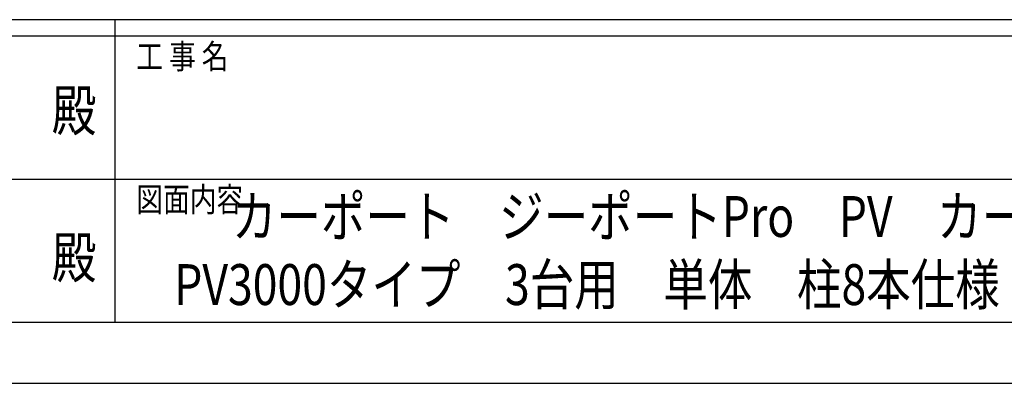
# Model space of a CAD drawing. Units: millimetres. Extents: x 0 to 33640, y 0 to 23760.
# Drawn here: x 16333 to 21159, y 0 to 1780 of the extents above; entities that cross this region are included whole.
import ezdxf
from ezdxf.enums import TextEntityAlignment as Align

# ---------------------------------------------------------------- set-up
doc = ezdxf.new("R2010")
doc.units = ezdxf.units.MM
doc.header["$PDSIZE"] = 0.05
doc.layers.add('USER1', color=3, linetype='Continuous', lineweight=13)
doc.layers.add('YKK_ZWAK', color=7, linetype='Continuous', lineweight=30)
doc.styles.add('text-b', font='extslim2.shx', dxfattribs={"width": 0.8, "bigfont": 'extfont2.shx'})

msp = doc.modelspace()

# ---------------------------------------------------------------- linework, layer by layer
at = {"layer": 'YKK_ZWAK'}
for p, q in [((32400.1, 1780), (1200.1, 1780)), ((16800.1, 1780), (16800.1, 300)), ((16800.1, 1700), (11600.1, 1700)), ((22000.1, 1700), (16800.1, 1700)), ((11630.1, 1000), (16800.1, 1000)), ((16800.1, 1000), (22000.1, 1000)), ((11600.1, 300), (16800.1, 300)), ((16800.1, 300), (22000.1, 300)), ((0, 0), (33640, 0))]:
    msp.add_line(p, q, dxfattribs=at)
msp.add_point((16800.1, 300), dxfattribs=at)

# ---------------------------------------------------------------- texts
at = {"layer": 'USER1', "style": 'text-b', "width": 0.8}
for s, p in [('カーポート\u3000ジーポートPro\u3000PV\u3000カーポート', (17373.4, 716.7)), ('PV3000タイプ\u30003台用\u3000単体\u3000柱8本仕様\u3000納まり図', (17090.7, 383.3))]:
    msp.add_text(s, height=200, dxfattribs=at).set_placement(p)
at = {"layer": 'YKK_ZWAK', "style": 'text-b', "width": 0.8}
for s, p in [('工 事 名', (16905.1, 1540)), ('図面内容', (16905.1, 840))]:
    msp.add_text(s, height=120, dxfattribs=at).set_placement(p)
for p in [(16600, 1310), (16600, 590)]:
    msp.add_text('殿', height=200, dxfattribs=at).set_placement(p, align=Align.MIDDLE)

doc.saveas('drawing.dxf')
